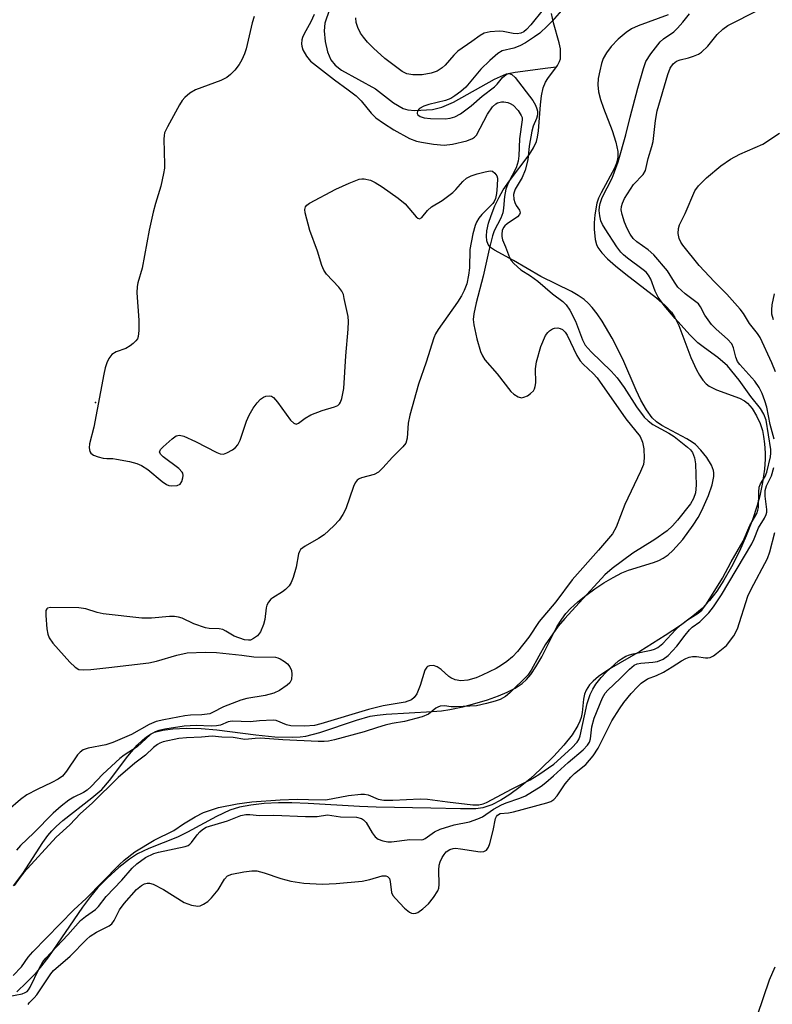
# Model space of a CAD drawing. Units: inches. Extents: x 1297765 to 1303765, y 545448 to 549449.
# Drawn here: x 1300575 to 1300742, y 546481 to 546699 of the extents above; entities that cross this region are included whole.
import ezdxf

# ---------------------------------------------------------------- set-up
doc = ezdxf.new("R2010")
doc.units = ezdxf.units.IN
doc.header["$MEASUREMENT"] = 0
for name, color, linetype in [('ELEV-Spot Elevation', 7, 'Continuous'), ('HYDRO-Single Line Stream', 4, 'Continuous'), ('HYDRO-Stream Poly Centerlines', 142, 'Continuous'), ('HYDRO-Water Body', 4, 'Continuous'), ('Undefined', 1, 'Continuous')]:
    doc.layers.add(name, color=color, linetype=linetype)

msp = doc.modelspace()

# ---------------------------------------------------------------- linework, layer by layer
at = {"layer": 'ELEV-Spot Elevation'}
msp.add_point((1300592.23, 546613.92, 356.08), dxfattribs=at)
at = {"layer": 'HYDRO-Single Line Stream'}
msp.add_lwpolyline([(1300645.02, 546703.77), (1300643.02, 546697.85), (1300642.91, 546696.15), (1300643.12, 546693.82), (1300643.62, 546691.53), (1300644.33, 546689.73), (1300645.29, 546688.56), (1300646.73, 546687.47), (1300654.21, 546683.36), (1300658.21, 546680.22), (1300660.34, 546678.96), (1300661.38, 546678.71), (1300662.98, 546678.57), (1300666.85, 546678.79), (1300668.94, 546679.31), (1300671.54, 546680.39), (1300680.59, 546685.47), (1300683.22, 546686.65), (1300685.16, 546687.04), (1300692.43, 546687.98), (1300694.33, 546688.22)], dxfattribs=at)
at = {"layer": 'HYDRO-Stream Poly Centerlines'}
for points in [[(1300574.1, 546507, 0), (1300576.12, 546509.73, 0), (1300580.59, 546516.59, 0), (1300581.71, 546518.11, 0), (1300582.58, 546519.15, 0), (1300583.57, 546520.15, 0), (1300585.04, 546521.45, 0), (1300591.42, 546526.46, 0), (1300593.62, 546528.35, 0), (1300595.34, 546530.29, 0), (1300599.42, 546535.68, 0), (1300601.44, 546538.09, 0), (1300602.62, 546539.26, 0), (1300603.51, 546540, 0), (1300604.4, 546540.58, 0), (1300605.29, 546541, 0), (1300607.13, 546541.45, 0), (1300609.37, 546541.72, 0), (1300612.43, 546541.86, 0), (1300615.66, 546541.81, 0), (1300619.12, 546541.52, 0), (1300627.71, 546540.42, 0), (1300631.95, 546540, 0), (1300635.89, 546539.87, 0), (1300637.53, 546539.96, 0), (1300638.78, 546540.13, 0), (1300641.91, 546540.92, 0), (1300650.01, 546543.66, 0), (1300653.09, 546544.51, 0), (1300654.62, 546544.76, 0), (1300656.64, 546544.98, 0), (1300666.77, 546545.54, 0), (1300668.85, 546545.74, 0), (1300670.68, 546546.01, 0), (1300673.59, 546546.64, 0), (1300676.27, 546547.32, 0), (1300679.06, 546548.17, 0), (1300681.46, 546549.04, 0), (1300683.41, 546549.87, 0), (1300685.18, 546550.77, 0), (1300686.69, 546551.75, 0), (1300687.71, 546552.62, 0), (1300688.66, 546553.73, 0), (1300689.77, 546555.42, 0), (1300691.04, 546557.7, 0), (1300694.41, 546564.27, 0), (1300695.48, 546566.03, 0), (1300696.39, 546567.23, 0), (1300697.45, 546568.37, 0), (1300699.02, 546569.81, 0), (1300700.82, 546571.26, 0), (1300702.77, 546572.69, 0), (1300704.81, 546574.02, 0), (1300706.83, 546575.22, 0), (1300708.78, 546576.22, 0), (1300710.29, 546576.86, 0), (1300715.78, 546578.56, 0), (1300716.99, 546579.01, 0), (1300717.97, 546579.5, 0), (1300719.01, 546580.23, 0), (1300720.09, 546581.2, 0), (1300722.31, 546583.63, 0), (1300724.59, 546586.77, 0), (1300725.65, 546588.49, 0), (1300726.47, 546590.07, 0), (1300727.96, 546593.35, 0), (1300728.81, 546595.71, 0), (1300729.19, 546597.59, 0), (1300729.18, 546598.41, 0), (1300729.1, 546598.89, 0), (1300728.61, 546600.08, 0), (1300727.57, 546601.76, 0), (1300726.31, 546603.38, 0), (1300725.09, 546604.62, 0), (1300724.35, 546605.18, 0), (1300723.16, 546605.91, 0), (1300717.62, 546608.86, 0), (1300716.44, 546609.68, 0), (1300715.52, 546610.54, 0), (1300714.27, 546612.29, 0), (1300713, 546614.46, 0), (1300711.97, 546616.65, 0), (1300709.02, 546623.49, 0), (1300706.66, 546628.15, 0), (1300704.44, 546631.93, 0), (1300703.35, 546633.53, 0), (1300702.23, 546634.96, 0), (1300701.32, 546635.95, 0), (1300700.42, 546636.75, 0), (1300699.15, 546637.61, 0), (1300697.61, 546638.47, 0), (1300690.83, 546641.8, 0), (1300684.79, 546645.34, 0), (1300680.59, 546647.63, 0), (1300679.72, 546648.26, 0), (1300679.16, 546648.89, 0), (1300678.86, 546649.7, 0), (1300678.79, 546650.73, 0), (1300678.91, 546651.93, 0), (1300679.28, 546653.58, 0), (1300679.85, 546655.33, 0), (1300680.68, 546657.42, 0), (1300681.6, 546659.35, 0), (1300682.49, 546660.97, 0), (1300683.89, 546663.01, 0), (1300688.24, 546668.74, 0), (1300689.2, 546670.26, 0), (1300689.86, 546671.67, 0), (1300690.13, 546672.65, 0), (1300690.35, 546674.08, 0), (1300690.77, 546679.8, 0), (1300690.99, 546681.79, 0), (1300691.37, 546683.58, 0), (1300691.86, 546684.84, 0), (1300692.39, 546685.66, 0), (1300694.51, 546688.47, 0), (1300695, 546689.4, 0), (1300695.17, 546690, 0), (1300695.23, 546690.92, 0), (1300695.19, 546692.17, 0), (1300694.94, 546693.51, 0), (1300693.63, 546697.94, 0), (1300693.2, 546699.97, 0)], [(1300719.06, 546699.73, 0), (1300712.41, 546697.29, 0), (1300710.95, 546696.6, 0), (1300709.74, 546695.83, 0), (1300707.98, 546694.29, 0), (1300706.44, 546692.67, 0), (1300705.4, 546691.32, 0), (1300704.68, 546690.04, 0), (1300704.3, 546688.96, 0), (1300703.89, 546687.32, 0), (1300703.58, 546685.64, 0), (1300703.47, 546684.22, 0), (1300703.63, 546682.68, 0), (1300704.08, 546680.95, 0), (1300704.74, 546679.07, 0), (1300706.66, 546674.11, 0), (1300707.49, 546671.55, 0), (1300707.89, 546669.49, 0), (1300707.93, 546668.42, 0), (1300707.84, 546667.69, 0), (1300707.62, 546666.9, 0), (1300707.15, 546665.75, 0), (1300704.19, 546660.35, 0), (1300703.63, 546659.16, 0), (1300703.25, 546658.06, 0), (1300702.8, 546655.43, 0), (1300702.68, 546653.71, 0), (1300702.67, 546652.32, 0), (1300702.9, 546650.03, 0), (1300703.2, 546648.91, 0), (1300703.5, 546648.22, 0), (1300704.38, 546647.02, 0), (1300705.6, 546645.74, 0), (1300707.37, 546644.17, 0), (1300709.64, 546642.34, 0), (1300716.49, 546637.1, 0), (1300718.34, 546635.47, 0), (1300719.75, 546633.93, 0), (1300720.53, 546632.72, 0), (1300721.38, 546630.96, 0), (1300724.09, 546623.87, 0), (1300725.3, 546621.16, 0), (1300725.97, 546619.96, 0), (1300726.7, 546618.91, 0), (1300727.49, 546618.04, 0), (1300728.14, 546617.53, 0), (1300729.75, 546616.73, 0), (1300734.85, 546614.89, 0), (1300735.97, 546614.3, 0), (1300736.62, 546613.79, 0), (1300737.61, 546612.58, 0), (1300738.58, 546610.99, 0), (1300739.39, 546609.3, 0), (1300739.91, 546607.77, 0), (1300740.18, 546606.39, 0), (1300740.38, 546604.77, 0), (1300740.52, 546602.81, 0), (1300740.53, 546601.43, 0), (1300740.34, 546599.19, 0), (1300739.91, 546596.23, 0), (1300739.33, 546593.29, 0), (1300738.77, 546591.12, 0), (1300737.73, 546587.99, 0), (1300736.33, 546584.43, 0), (1300734.8, 546581.01, 0), (1300733.06, 546577.58, 0), (1300731.38, 546574.64, 0), (1300729.8, 546572.23, 0), (1300728.19, 546570.12, 0), (1300726.56, 546568.39, 0), (1300724.54, 546566.67, 0), (1300721.75, 546564.63, 0), (1300718.37, 546562.37, 0), (1300712.79, 546558.84, 0), (1300706.49, 546555.25, 0), (1300705.01, 546554.3, 0), (1300703.63, 546553.31, 0), (1300702.42, 546552.26, 0), (1300701.65, 546551.45, 0), (1300700.88, 546550.32, 0), (1300700.52, 546549.44, 0), (1300700.31, 546548.33, 0), (1300700.01, 546545.36, 0), (1300699.81, 546544.28, 0), (1300699.5, 546543.41, 0), (1300699.03, 546542.46, 0), (1300697.75, 546540.44, 0), (1300695.95, 546538.11, 0), (1300693.73, 546535.67, 0), (1300690.81, 546532.82, 0), (1300688.48, 546530.71, 0), (1300686.28, 546528.87, 0), (1300683.99, 546527.18, 0), (1300681.98, 546525.92, 0), (1300679.98, 546524.92, 0), (1300678.02, 546524.26, 0), (1300676.45, 546524.02, 0), (1300673.06, 546524.04, 0), (1300666.52, 546524.18, 0), (1300654.39, 546524.38, 0), (1300650.72, 546524.54, 0), (1300639.37, 546525.25, 0), (1300635.7, 546525.36, 0), (1300632.76, 546525.35, 0), (1300629.59, 546525.2, 0), (1300626.62, 546524.87, 0), (1300624.16, 546524.39, 0), (1300621.96, 546523.71, 0), (1300619.06, 546522.37, 0), (1300612.64, 546518.9, 0), (1300610.4, 546517.78, 0), (1300604.04, 546515.29, 0), (1300601.51, 546514.09, 0), (1300599.74, 546512.89, 0), (1300597.43, 546511.05, 0), (1300594.85, 546508.73, 0), (1300592.78, 546506.64, 0), (1300591.14, 546504.66, 0), (1300589.4, 546502.3, 0), (1300581.84, 546491.31, 0), (1300580.31, 546489.28, 0), (1300578.86, 546487.56, 0), (1300577, 546485.63, 0), (1300574.8, 546483.55, 0)]]:
    msp.add_polyline3d(points, dxfattribs=at)
at = {"layer": 'HYDRO-Water Body'}
for points in [[(1300574.1, 546507, 0), (1300576.12, 546509.73, 0), (1300580.59, 546516.59, 0), (1300581.71, 546518.11, 0), (1300582.58, 546519.15, 0), (1300583.57, 546520.15, 0), (1300585.04, 546521.45, 0), (1300591.42, 546526.46, 0), (1300593.62, 546528.35, 0), (1300595.34, 546530.29, 0), (1300599.42, 546535.68, 0), (1300601.44, 546538.09, 0), (1300602.62, 546539.26, 0), (1300603.51, 546540, 0), (1300604.4, 546540.58, 0), (1300605.29, 546541, 0), (1300607.13, 546541.45, 0), (1300609.37, 546541.72, 0), (1300612.43, 546541.86, 0), (1300615.66, 546541.81, 0), (1300619.12, 546541.52, 0), (1300627.71, 546540.42, 0), (1300631.95, 546540, 0), (1300635.89, 546539.87, 0), (1300637.53, 546539.96, 0), (1300638.78, 546540.13, 0), (1300641.91, 546540.92, 0), (1300650.01, 546543.66, 0), (1300653.09, 546544.51, 0), (1300654.62, 546544.76, 0), (1300656.64, 546544.98, 0), (1300666.77, 546545.54, 0), (1300668.85, 546545.74, 0), (1300670.68, 546546.01, 0), (1300673.59, 546546.64, 0), (1300676.27, 546547.32, 0), (1300679.06, 546548.17, 0), (1300681.46, 546549.04, 0), (1300683.41, 546549.87, 0), (1300685.18, 546550.77, 0), (1300686.69, 546551.75, 0), (1300687.71, 546552.62, 0), (1300688.66, 546553.73, 0), (1300689.77, 546555.42, 0), (1300691.04, 546557.7, 0), (1300694.41, 546564.27, 0), (1300695.48, 546566.03, 0), (1300696.39, 546567.23, 0), (1300697.45, 546568.37, 0), (1300699.02, 546569.81, 0), (1300700.82, 546571.26, 0), (1300702.77, 546572.69, 0), (1300704.81, 546574.02, 0), (1300706.83, 546575.22, 0), (1300708.78, 546576.22, 0), (1300710.29, 546576.86, 0), (1300715.78, 546578.56, 0), (1300716.99, 546579.01, 0), (1300717.97, 546579.5, 0), (1300719.01, 546580.23, 0), (1300720.09, 546581.2, 0), (1300722.31, 546583.63, 0), (1300724.59, 546586.77, 0), (1300725.65, 546588.49, 0), (1300726.47, 546590.07, 0), (1300727.96, 546593.35, 0), (1300728.81, 546595.71, 0), (1300729.19, 546597.59, 0), (1300729.18, 546598.41, 0), (1300729.1, 546598.89, 0), (1300728.61, 546600.08, 0), (1300727.57, 546601.76, 0), (1300726.31, 546603.38, 0), (1300725.09, 546604.62, 0), (1300724.35, 546605.18, 0), (1300723.16, 546605.91, 0), (1300717.62, 546608.86, 0), (1300716.44, 546609.68, 0), (1300715.52, 546610.54, 0), (1300714.27, 546612.29, 0), (1300713, 546614.46, 0), (1300711.97, 546616.65, 0), (1300709.02, 546623.49, 0), (1300706.66, 546628.15, 0), (1300704.44, 546631.93, 0), (1300703.35, 546633.53, 0), (1300702.23, 546634.96, 0), (1300701.32, 546635.95, 0), (1300700.42, 546636.75, 0), (1300699.15, 546637.61, 0), (1300697.61, 546638.47, 0), (1300690.83, 546641.8, 0), (1300684.79, 546645.34, 0), (1300680.59, 546647.63, 0), (1300679.72, 546648.26, 0), (1300679.16, 546648.89, 0), (1300678.86, 546649.7, 0), (1300678.79, 546650.73, 0), (1300678.91, 546651.93, 0), (1300679.28, 546653.58, 0), (1300679.85, 546655.33, 0), (1300680.68, 546657.42, 0), (1300681.6, 546659.35, 0), (1300682.49, 546660.97, 0), (1300683.89, 546663.01, 0), (1300688.24, 546668.74, 0), (1300689.2, 546670.26, 0), (1300689.86, 546671.67, 0), (1300690.13, 546672.65, 0), (1300690.35, 546674.08, 0), (1300690.77, 546679.8, 0), (1300690.99, 546681.79, 0), (1300691.37, 546683.58, 0), (1300691.86, 546684.84, 0), (1300692.39, 546685.66, 0), (1300694.51, 546688.47, 0), (1300695, 546689.4, 0), (1300695.17, 546690, 0), (1300695.23, 546690.92, 0), (1300695.19, 546692.17, 0), (1300694.94, 546693.51, 0), (1300693.63, 546697.94, 0), (1300693.2, 546699.97, 0)], [(1300719.06, 546699.73, 0), (1300712.41, 546697.29, 0), (1300710.95, 546696.6, 0), (1300709.74, 546695.83, 0), (1300707.98, 546694.29, 0), (1300706.44, 546692.67, 0), (1300705.4, 546691.32, 0), (1300704.68, 546690.04, 0), (1300704.3, 546688.96, 0), (1300703.89, 546687.32, 0), (1300703.58, 546685.64, 0), (1300703.47, 546684.22, 0), (1300703.63, 546682.68, 0), (1300704.08, 546680.95, 0), (1300704.74, 546679.07, 0), (1300706.66, 546674.11, 0), (1300707.49, 546671.55, 0), (1300707.89, 546669.49, 0), (1300707.93, 546668.42, 0), (1300707.84, 546667.69, 0), (1300707.62, 546666.9, 0), (1300707.15, 546665.75, 0), (1300704.19, 546660.35, 0), (1300703.63, 546659.16, 0), (1300703.25, 546658.06, 0), (1300702.8, 546655.43, 0), (1300702.68, 546653.71, 0), (1300702.67, 546652.32, 0), (1300702.9, 546650.03, 0), (1300703.2, 546648.91, 0), (1300703.5, 546648.22, 0), (1300704.38, 546647.02, 0), (1300705.6, 546645.74, 0), (1300707.37, 546644.17, 0), (1300709.64, 546642.34, 0), (1300716.49, 546637.1, 0), (1300718.34, 546635.47, 0), (1300719.75, 546633.93, 0), (1300720.53, 546632.72, 0), (1300721.38, 546630.96, 0), (1300724.09, 546623.87, 0), (1300725.3, 546621.16, 0), (1300725.97, 546619.96, 0), (1300726.7, 546618.91, 0), (1300727.49, 546618.04, 0), (1300728.14, 546617.53, 0), (1300729.75, 546616.73, 0), (1300734.85, 546614.89, 0), (1300735.97, 546614.3, 0), (1300736.62, 546613.79, 0), (1300737.61, 546612.58, 0), (1300738.58, 546610.99, 0), (1300739.39, 546609.3, 0), (1300739.91, 546607.77, 0), (1300740.18, 546606.39, 0), (1300740.38, 546604.77, 0), (1300740.52, 546602.81, 0), (1300740.53, 546601.43, 0), (1300740.34, 546599.19, 0), (1300739.91, 546596.23, 0), (1300739.33, 546593.29, 0), (1300738.77, 546591.12, 0), (1300737.73, 546587.99, 0), (1300736.33, 546584.43, 0), (1300734.8, 546581.01, 0), (1300733.06, 546577.58, 0), (1300731.38, 546574.64, 0), (1300729.8, 546572.23, 0), (1300728.19, 546570.12, 0), (1300726.56, 546568.39, 0), (1300724.54, 546566.67, 0), (1300721.75, 546564.63, 0), (1300718.37, 546562.37, 0), (1300712.79, 546558.84, 0), (1300706.49, 546555.25, 0), (1300705.01, 546554.3, 0), (1300703.63, 546553.31, 0), (1300702.42, 546552.26, 0), (1300701.65, 546551.45, 0), (1300700.88, 546550.32, 0), (1300700.52, 546549.44, 0), (1300700.31, 546548.33, 0), (1300700.01, 546545.36, 0), (1300699.81, 546544.28, 0), (1300699.5, 546543.41, 0), (1300699.03, 546542.46, 0), (1300697.75, 546540.44, 0), (1300695.95, 546538.11, 0), (1300693.73, 546535.67, 0), (1300690.81, 546532.82, 0), (1300688.48, 546530.71, 0), (1300686.28, 546528.87, 0), (1300683.99, 546527.18, 0), (1300681.98, 546525.92, 0), (1300679.98, 546524.92, 0), (1300678.02, 546524.26, 0), (1300676.45, 546524.02, 0), (1300673.06, 546524.04, 0), (1300666.52, 546524.18, 0), (1300654.39, 546524.38, 0), (1300650.72, 546524.54, 0), (1300639.37, 546525.25, 0), (1300635.7, 546525.36, 0), (1300632.76, 546525.35, 0), (1300629.59, 546525.2, 0), (1300626.62, 546524.87, 0), (1300624.16, 546524.39, 0), (1300621.96, 546523.71, 0), (1300619.06, 546522.37, 0), (1300612.64, 546518.9, 0), (1300610.4, 546517.78, 0), (1300604.04, 546515.29, 0), (1300601.51, 546514.09, 0), (1300599.74, 546512.89, 0), (1300597.43, 546511.05, 0), (1300594.85, 546508.73, 0), (1300592.78, 546506.64, 0), (1300591.14, 546504.66, 0), (1300589.4, 546502.3, 0), (1300581.84, 546491.31, 0), (1300580.31, 546489.28, 0), (1300578.86, 546487.56, 0), (1300577, 546485.63, 0), (1300574.8, 546483.55, 0)]]:
    msp.add_polyline3d(points, dxfattribs=at)
at = {"layer": 'Undefined'}
for points, elevation in [([(1300627.35, 546699.32), (1300626.93, 546697.94), (1300625.61, 546692.2), (1300625.21, 546691.09), (1300624.61, 546689.74), (1300624.05, 546688.75), (1300623.11, 546687.48), (1300622.17, 546686.51), (1300621.3, 546685.82), (1300620, 546685.17), (1300614.42, 546683.13), (1300613.16, 546682.38), (1300612.02, 546681.45), (1300611.47, 546680.79), (1300610.86, 546679.79), (1300608.16, 546674.9), (1300607.56, 546673.59), (1300607.42, 546673.04), (1300607.36, 546672.18), (1300607.53, 546666.62), (1300607.49, 546665.75), (1300607.33, 546664.62), (1300606.72, 546661.83), (1300605.51, 546658), (1300604.98, 546656.02), (1300604.12, 546652.06), (1300602.55, 546643.65), (1300601.61, 546640.45), (1300601.44, 546639.61), (1300601.42, 546638.18), (1300601.86, 546632.12), (1300601.83, 546629.86), (1300601.68, 546628.51), (1300601.51, 546628.02), (1300601.21, 546627.58), (1300600.62, 546627), (1300599.94, 546626.47), (1300598.94, 546625.91), (1300596.8, 546625.12), (1300595.88, 546624.53), (1300595.18, 546623.71), (1300594.72, 546622.69), (1300594.38, 546621.59), (1300594.07, 546620.21), (1300591.87, 546608.49), (1300590.91, 546604.76), (1300590.88, 546603.92), (1300591.01, 546603.13), (1300591.23, 546602.7), (1300591.81, 546602.27), (1300592.83, 546601.89), (1300593.92, 546601.62), (1300594.74, 546601.52), (1300596.05, 546601.53), (1300596.9, 546601.43), (1300599.75, 546600.88), (1300601.42, 546600.44), (1300602.42, 546599.97), (1300603.81, 546599.08), (1300606.99, 546596.43), (1300607.95, 546595.77), (1300608.46, 546595.59), (1300608.99, 546595.51), (1300610.31, 546595.59), (1300610.96, 546595.87), (1300611.38, 546596.49), (1300611.61, 546597.28), (1300611.66, 546597.81), (1300611.58, 546598.31), (1300611.47, 546598.53), (1300610.71, 546599.3), (1300607.23, 546601.9), (1300606.69, 546602.43), (1300606.42, 546602.97), (1300606.67, 546603.55), (1300607.22, 546604.14), (1300609.2, 546605.92), (1300610.11, 546606.56), (1300610.83, 546606.74), (1300611.83, 546606.48), (1300614.42, 546605.28), (1300619.09, 546602.87), (1300619.86, 546602.58), (1300620.62, 546602.54), (1300621.36, 546602.79), (1300622.56, 546603.47), (1300623.22, 546603.95), (1300623.75, 546604.56), (1300624.25, 546605.6), (1300625.69, 546609.79), (1300626.27, 546611.14), (1300627.18, 546612.66), (1300628.02, 546613.88), (1300628.8, 546614.69), (1300629.47, 546615.14), (1300629.97, 546615.32), (1300630.73, 546615.41), (1300631.21, 546615.31), (1300631.63, 546615.04), (1300632.56, 546613.99), (1300635.39, 546610.06), (1300636.13, 546609.34), (1300636.66, 546609.15), (1300637.22, 546609.33), (1300638.65, 546610.49), (1300639.93, 546611.2), (1300642.44, 546612.2), (1300645.17, 546612.99), (1300645.87, 546613.31), (1300646.25, 546613.61), (1300646.52, 546614.04), (1300646.79, 546614.8), (1300647.2, 546617.05), (1300647.64, 546624.3), (1300648.22, 546630.15), (1300648.29, 546631.84), (1300648.2, 546632.97), (1300647.34, 546636.97), (1300647.12, 546637.81), (1300646.79, 546638.59), (1300646.13, 546639.47), (1300643.38, 546642.33), (1300642.78, 546643.24), (1300642.35, 546644.24), (1300641.4, 546647.44), (1300639.71, 546652.01), (1300638.67, 546655.87), (1300638.61, 546656.65), (1300638.76, 546657.24), (1300639.02, 546657.58), (1300639.64, 546658.05), (1300645.47, 546661.13), (1300648.44, 546662.49), (1300650.63, 546663.36), (1300651.18, 546663.46), (1300651.74, 546663.45), (1300653.12, 546663.1), (1300654.18, 546662.6), (1300655.69, 546661.65), (1300659.24, 546659.15), (1300660.8, 546657.87), (1300663.27, 546655.02), (1300663.64, 546654.72), (1300664, 546654.6), (1300664.52, 546654.9), (1300665.77, 546656.4), (1300666.64, 546657.21), (1300669, 546658.61), (1300671.37, 546660.41), (1300672.01, 546661.03), (1300673.56, 546662.83), (1300674.42, 546663.58), (1300675.41, 546664.09), (1300676.77, 546664.55), (1300678.52, 546665.01), (1300679.64, 546665.17), (1300680.14, 546665.09), (1300680.7, 546664.7), (1300681.1, 546664.09), (1300681.23, 546663.6), (1300681.18, 546661.91), (1300681, 546660.19), (1300680.8, 546659.09), (1300680.53, 546658.43), (1300680.23, 546658), (1300677.81, 546655.55), (1300677.1, 546654.71), (1300676.59, 546653.86), (1300676.3, 546653.13), (1300675.8, 546651.25), (1300675.15, 546647.77), (1300675.05, 546643.76), (1300674.87, 546642.12), (1300674.44, 546640.2), (1300673.91, 546638.72), (1300673.28, 546637.54), (1300672.39, 546636.16), (1300668.11, 546630.1), (1300667.55, 546629.14), (1300667.17, 546628.24), (1300665.49, 546622.87), (1300663.78, 546617.97), (1300661.82, 546611.1), (1300661.47, 546609.39), (1300661.23, 546606.05), (1300660.94, 546604.96), (1300660.32, 546604.14), (1300657.97, 546601.82), (1300655.89, 546599.48), (1300654.88, 546598.53), (1300653.91, 546598.02), (1300651.11, 546597.26), (1300650.6, 546597.06), (1300650.16, 546596.78), (1300649.71, 546596.15), (1300649.38, 546595.39), (1300647.68, 546590.44), (1300647.02, 546589.15), (1300646.23, 546587.94), (1300645.03, 546586.65), (1300642.85, 546584.66), (1300641.65, 546583.87), (1300638.65, 546582.18), (1300637.66, 546581.38), (1300637.39, 546580.96), (1300637.22, 546580.48), (1300636.65, 546577.47), (1300636, 546575.2), (1300635.58, 546574.13), (1300635.12, 546573.41), (1300634.31, 546572.59), (1300633.62, 546572.08), (1300631.49, 546570.74), (1300631.07, 546570.39), (1300630.56, 546569.78), (1300630.2, 546569.08), (1300630.05, 546568.54), (1300629.75, 546565.95), (1300629.47, 546564.81), (1300628.79, 546563.17), (1300628.11, 546562.31), (1300627.26, 546561.69), (1300626.56, 546561.39), (1300626.09, 546561.34), (1300625.24, 546561.46), (1300622.98, 546562.25), (1300621.14, 546563.36), (1300620.43, 546563.68), (1300619.61, 546563.83), (1300617.43, 546563.93), (1300616.57, 546564.11), (1300614.02, 546564.96), (1300611.41, 546566.19), (1300610.59, 546566.45), (1300609.74, 546566.61), (1300608.61, 546566.62), (1300604.66, 546566.19), (1300602.47, 546566.23), (1300593.95, 546567.19), (1300592.65, 546567.48), (1300590.11, 546568.31), (1300588.54, 546568.52), (1300582.31, 546568.57), (1300581.61, 546568.4), (1300581.44, 546568.27), (1300581.27, 546567.89), (1300581.22, 546566.83), (1300581.49, 546563.84), (1300581.67, 546562.68), (1300581.97, 546561.88), (1300582.83, 546560.71), (1300586.57, 546556.51), (1300587.75, 546555.38), (1300588.55, 546554.9), (1300589.53, 546554.77), (1300591.24, 546554.88), (1300595.23, 546555.28), (1300604.06, 546556.34), (1300605.77, 546556.68), (1300610.28, 546558.05), (1300612.56, 546558.52), (1300616.57, 546558.73), (1300619.06, 546558.62), (1300624.68, 546558.02), (1300627.32, 546557.64), (1300632.11, 546557.57), (1300632.65, 546557.47), (1300633.16, 546557.26), (1300634.11, 546556.66), (1300634.76, 546556.11), (1300635.27, 546555.44), (1300635.61, 546554.67), (1300635.72, 546553.81), (1300635.63, 546552.67), (1300635.3, 546551.94), (1300634.71, 546551.37), (1300633.01, 546550.25), (1300631.71, 546549.64), (1300629.83, 546549.09), (1300625.76, 546548.42), (1300624.4, 546548.08), (1300620.61, 546546.6), (1300618.18, 546545.32), (1300617.53, 546545.08), (1300615.8, 546544.84), (1300613.25, 546544.77), (1300612.05, 546544.65), (1300607.4, 546543.76), (1300605.67, 546543.33), (1300604.11, 546542.67), (1300600.25, 546540.49), (1300596.11, 546538.7), (1300594.51, 546538.23), (1300590.59, 546537.48), (1300589.53, 546537.09), (1300588.84, 546536.59), (1300588.27, 546535.96), (1300585.86, 546532.36), (1300584.92, 546531.29), (1300583.98, 546530.63), (1300582.6, 546529.83), (1300579.3, 546528.35), (1300577.07, 546527.1), (1300575.65, 546526.09), (1300572.94, 546523.75)], 356), ([(1300574.04, 546487.18), (1300575.83, 546489.07), (1300577.34, 546491.23), (1300578.35, 546492.39), (1300587.48, 546501.66), (1300590.17, 546504.23), (1300597.47, 546511.65), (1300598.58, 546512.67), (1300600.99, 546514.51), (1300605.24, 546517.1), (1300609.58, 546519.26), (1300611.76, 546520.73), (1300614.31, 546522.3), (1300616.16, 546523.2), (1300618.39, 546524), (1300619.51, 546524.31), (1300623.58, 546525.11), (1300626.89, 546525.58), (1300633.12, 546526.06), (1300636.89, 546526.21), (1300639.39, 546526.08), (1300643.27, 546526.03), (1300648.28, 546527.02), (1300651.02, 546527.28), (1300651.79, 546527.27), (1300652.6, 546527.14), (1300654.8, 546526.19), (1300656.06, 546525.94), (1300658.05, 546525.92), (1300664.1, 546526.22), (1300665.77, 546526.21), (1300670.16, 546525.61), (1300675.81, 546524.95), (1300677.12, 546524.91), (1300678.05, 546525.11), (1300678.84, 546525.45), (1300684.49, 546528.49), (1300688.51, 546530.42), (1300690.43, 546531.62), (1300693.73, 546533.89), (1300697.74, 546537.53), (1300698.89, 546538.76), (1300699.26, 546539.39), (1300699.54, 546540.21), (1300701.13, 546547.37), (1300701.75, 546549.34), (1300702.33, 546550.55), (1300703.01, 546551.62), (1300704.18, 546553.09), (1300705.31, 546554.3), (1300708.02, 546556.77), (1300708.7, 546557.26), (1300709.68, 546557.8), (1300710.46, 546558.12), (1300711.3, 546558.35), (1300715.31, 546559.11), (1300716.05, 546559.36), (1300716.79, 546559.76), (1300717.86, 546560.65), (1300720.75, 546563.7), (1300721.8, 546564.69), (1300723.32, 546565.82), (1300725.67, 546567.31), (1300726.47, 546568), (1300727.5, 546569.37), (1300731.08, 546575.04), (1300732.97, 546578.67), (1300735.65, 546583.27), (1300737.16, 546586.74), (1300738.67, 546589.4), (1300738.91, 546590.09), (1300739.01, 546590.73), (1300739.1, 546594.08), (1300739.21, 546595.19), (1300739.47, 546595.93), (1300740.52, 546597.53), (1300740.92, 546598.53), (1300741.71, 546601.94), (1300741.8, 546602.73), (1300741.78, 546603.55), (1300740.76, 546610.05), (1300740.26, 546611.38), (1300739.5, 546612.6), (1300737.32, 546615.26), (1300734.77, 546618.87), (1300732.2, 546622.08), (1300730.01, 546623.93), (1300727.05, 546626), (1300725.6, 546627.16), (1300723.86, 546628.89), (1300720.59, 546632.49), (1300718.15, 546635.41), (1300716.85, 546637.28), (1300716.17, 546638.59), (1300715.18, 546641.23), (1300714.66, 546642.14), (1300714.16, 546642.74), (1300713.52, 546643.31), (1300710.03, 546645.87), (1300709.15, 546646.6), (1300708.55, 546647.22), (1300707.68, 546648.4), (1300705.06, 546652.33), (1300704.5, 546653.3), (1300704.13, 546654.16), (1300703.89, 546655.24), (1300703.79, 546656.4), (1300703.81, 546657.26), (1300703.95, 546657.99), (1300704.45, 546659.26), (1300706.66, 546663.54), (1300707.96, 546667.21), (1300709.68, 546673.14), (1300710.63, 546677.1), (1300712.3, 546683.47), (1300713.55, 546687.85), (1300714.12, 546689.36), (1300715.2, 546691.06), (1300717.24, 546693.71), (1300718.03, 546694.42), (1300720.27, 546695.95), (1300721.1, 546696.77), (1300722.26, 546698.09), (1300723.74, 546699.91)], 352), ([(1300695.39, 546700.67), (1300693.37, 546698.33), (1300692.36, 546697.28), (1300690.63, 546695.69), (1300689.44, 546694.82), (1300687.44, 546693.54), (1300686.19, 546692.88), (1300684.87, 546692.37), (1300682.32, 546691.72), (1300681.35, 546691.15), (1300679.54, 546689.59), (1300677.57, 546687.7), (1300674.21, 546683.69), (1300673.16, 546682.78), (1300671.82, 546681.79), (1300670.89, 546681.22), (1300669.71, 546680.74), (1300666.05, 546679.85), (1300664.96, 546679.5), (1300664.02, 546679.01), (1300663.56, 546678.5), (1300663.46, 546677.89), (1300663.62, 546677.55), (1300664.12, 546677.18), (1300665.04, 546676.89), (1300666.45, 546676.75), (1300669.68, 546676.72), (1300670.8, 546676.83), (1300671.82, 546677.13), (1300673.07, 546677.83), (1300675.44, 546679.58), (1300677.89, 546681.74), (1300680.56, 546683.76), (1300681.16, 546684.36), (1300682.39, 546685.88), (1300682.79, 546686.25), (1300683.43, 546686.62), (1300683.87, 546686.71), (1300684.44, 546686.52), (1300685.16, 546685.86), (1300689.08, 546680.74), (1300689.67, 546679.72), (1300690, 546678.93), (1300690.13, 546678.39), (1300690.1, 546677.57), (1300689.88, 546676.77), (1300689.17, 546675.05), (1300688.87, 546674), (1300688.3, 546670.62), (1300687.95, 546667.6), (1300687.38, 546665.33), (1300686.74, 546663.71), (1300685.14, 546661.12), (1300684.91, 546660.45), (1300684.83, 546659.96), (1300684.87, 546658.93), (1300685.06, 546658.2), (1300685.4, 546657.51), (1300686.09, 546656.46), (1300686.27, 546655.89), (1300686.13, 546655.54), (1300685.66, 546655.03), (1300683.43, 546653.49), (1300682.88, 546653.01), (1300682.61, 546652.66), (1300682.31, 546651.99), (1300682.18, 546651.19), (1300682.19, 546650.64), (1300682.35, 546649.96), (1300683.04, 546648.39), (1300683.9, 546646.05), (1300684.31, 546645.33), (1300684.89, 546644.67), (1300686.45, 546643.29), (1300688.59, 546641.94), (1300690.16, 546640.79), (1300693.43, 546637.98), (1300695.7, 546636.29), (1300696.45, 546635.56), (1300697.28, 546634.34), (1300698.56, 546631.97), (1300700.06, 546627.8), (1300700.67, 546626.62), (1300701.98, 546625.13), (1300706.39, 546620.85), (1300707.72, 546619.43), (1300709.31, 546617.25), (1300712.03, 546612.95), (1300713.76, 546610.72), (1300714.62, 546609.85), (1300715.64, 546609.08), (1300719.18, 546607.18), (1300720.4, 546606.41), (1300723.34, 546604.03), (1300723.96, 546603.44), (1300724.42, 546602.84), (1300724.89, 546601.73), (1300725.09, 546600.37), (1300725.25, 546595.65), (1300725.07, 546593.96), (1300724.62, 546592.7), (1300723.98, 546591.52), (1300721.14, 546587.89), (1300720.02, 546586.62), (1300718.82, 546585.58), (1300716.06, 546583.65), (1300711.24, 546580.57), (1300706.62, 546577.23), (1300705.04, 546575.81), (1300696.14, 546566.15), (1300694.71, 546564.48), (1300691.84, 546560.35), (1300690.37, 546557.8), (1300688.73, 546554.72), (1300687.98, 546553.64), (1300684.02, 546549.67), (1300683.02, 546548.9), (1300681.82, 546548.26), (1300680.76, 546547.87), (1300678.84, 546547.31), (1300676.6, 546546.84), (1300672.19, 546546.58), (1300671.03, 546546.62), (1300669.51, 546546.85), (1300668.58, 546546.77), (1300668.01, 546546.56), (1300667.62, 546546.31), (1300666, 546544.96), (1300664.61, 546544.39), (1300660.65, 546543.37), (1300657.94, 546542.9), (1300656.38, 546542.53), (1300654.67, 546542.05), (1300651.7, 546541.05), (1300645.18, 546539.28), (1300643.82, 546539.01), (1300642.86, 546538.94), (1300641.53, 546538.96), (1300633.73, 546539.3), (1300628.77, 546539.64), (1300627.63, 546539.62), (1300626.11, 546539.42), (1300625.28, 546539.39), (1300622.71, 546539.81), (1300620.24, 546539.91), (1300618.1, 546540.12), (1300615.75, 546539.86), (1300612.41, 546539.78), (1300610.71, 546539.61), (1300607.26, 546538.86), (1300606.51, 546538.6), (1300605.97, 546538.28), (1300605.1, 546537.6), (1300603.3, 546535.92), (1300600.96, 546534.12), (1300597.27, 546530.97), (1300591.5, 546525.28), (1300588.95, 546523.01), (1300586.53, 546520.51), (1300583.56, 546517.78), (1300576.39, 546509.94), (1300575.54, 546508.91), (1300574.23, 546507.06)], 352), ([(1300640.68, 546699.78), (1300639.93, 546698.15), (1300638.44, 546695.5), (1300638.1, 546694.72), (1300637.96, 546694.16), (1300637.88, 546693.31), (1300637.93, 546692.75), (1300638.17, 546691.94), (1300638.95, 546690.53), (1300639.87, 546689.48), (1300645.13, 546685.34), (1300648.21, 546683.15), (1300649.93, 546681.81), (1300651.1, 546680.65), (1300653.29, 546677.97), (1300654.3, 546676.94), (1300656, 546675.74), (1300658.33, 546674.3), (1300661.8, 546672.38), (1300663.33, 546671.78), (1300664.46, 546671.52), (1300667.12, 546671.1), (1300669.46, 546670.85), (1300671.3, 546671.07), (1300674.47, 546671.86), (1300675.71, 546672.34), (1300676.14, 546672.61), (1300676.58, 546673.05), (1300679.06, 546677.7), (1300680.16, 546679.32), (1300680.88, 546680.02), (1300681.29, 546680.23), (1300682.11, 546680.43), (1300682.68, 546680.46), (1300683.51, 546680.32), (1300684.04, 546680.11), (1300684.69, 546679.69), (1300685.82, 546678.57), (1300686.53, 546677.44), (1300686.7, 546676.96), (1300686.74, 546676.51), (1300686.14, 546672.27), (1300685.99, 546668.48), (1300685.84, 546667.33), (1300685.37, 546665.87), (1300683.61, 546662.43), (1300683.1, 546661.13), (1300682.79, 546659.49), (1300682.58, 546656.97), (1300682.41, 546655.87), (1300681.99, 546654.73), (1300680.54, 546651.94), (1300680.16, 546650.85), (1300679.41, 546647.88), (1300678.1, 546641.88), (1300676.52, 546635.98), (1300675.98, 546633.58), (1300675.88, 546632.28), (1300676.01, 546631.15), (1300676.68, 546628.05), (1300677.48, 546625.25), (1300677.92, 546624.28), (1300678.48, 546623.41), (1300681.16, 546620.27), (1300684.21, 546616.36), (1300684.86, 546615.78), (1300685.84, 546615.19), (1300686.59, 546615), (1300687.1, 546615.09), (1300687.86, 546615.44), (1300688.59, 546615.92), (1300689.21, 546616.49), (1300689.48, 546616.94), (1300689.63, 546617.47), (1300689.74, 546618.31), (1300689.68, 546621.36), (1300689.86, 546622.97), (1300690.84, 546626.33), (1300691.9, 546628.76), (1300692.39, 546629.46), (1300692.77, 546629.81), (1300693.42, 546630.23), (1300693.89, 546630.42), (1300694.61, 546630.48), (1300695.12, 546630.32), (1300695.61, 546630.06), (1300696.25, 546629.52), (1300696.71, 546628.86), (1300698.85, 546624.37), (1300699.56, 546623.17), (1300700.21, 546622.43), (1300702.45, 546620.38), (1300703.33, 546619.38), (1300709.69, 546610.31), (1300712.81, 546606.39), (1300713.37, 546605.14), (1300713.68, 546603.7), (1300713.76, 546601.63), (1300713.56, 546600.25), (1300712.94, 546598.65), (1300709.48, 546591.4), (1300707.5, 546586.36), (1300706.68, 546584.91), (1300703.61, 546581.28), (1300697.78, 546574.68), (1300694.19, 546569.86), (1300690.5, 546565.49), (1300688.19, 546562.04), (1300685.67, 546558.86), (1300684.57, 546557.7), (1300683.29, 546556.63), (1300682.17, 546555.81), (1300680.94, 546555.1), (1300677.86, 546553.58), (1300676.55, 546553.04), (1300674.68, 546552.49), (1300673.15, 546552.35), (1300671.9, 546552.55), (1300670.92, 546552.99), (1300670.48, 546553.31), (1300668.8, 546554.83), (1300667.86, 546555.48), (1300667.12, 546555.72), (1300666.17, 546555.7), (1300665.76, 546555.53), (1300665.58, 546555.37), (1300665.18, 546554.69), (1300664.12, 546551.33), (1300663.37, 546549.45), (1300662.83, 546548.64), (1300662.19, 546548.12), (1300660.83, 546547.67), (1300655.96, 546546.81), (1300652.66, 546546.03), (1300642.15, 546542.82), (1300640.72, 546542.45), (1300638.59, 546542.32), (1300635.46, 546542.38), (1300634.55, 546542.59), (1300632.27, 546543.56), (1300631.56, 546543.69), (1300628.57, 546543.51), (1300626.46, 546543.29), (1300622.5, 546543.44), (1300621.63, 546543.29), (1300619.9, 546542.58), (1300619.05, 546542.39), (1300617.89, 546542.35), (1300614.53, 546542.46), (1300611.88, 546542.31), (1300607.63, 546541.64), (1300606.25, 546541.35), (1300605.46, 546541.1), (1300604.44, 546540.48), (1300601.5, 546537.72), (1300598.61, 546535.91), (1300597.64, 546535.18), (1300593.89, 546531.68), (1300591.27, 546528.95), (1300590.39, 546528.16), (1300589.6, 546527.66), (1300587.44, 546526.59), (1300586.37, 546525.95), (1300584.61, 546524.61), (1300582.85, 546523.08), (1300578.56, 546518.74), (1300575.61, 546515.9), (1300574.72, 546514.88)], 354), ([(1300691.37, 546700.87), (1300688.66, 546697.53), (1300687.69, 546696.5), (1300687.05, 546695.98), (1300686.4, 546695.64), (1300685.58, 546695.5), (1300684.75, 546695.59), (1300682.5, 546696), (1300681.63, 546696.06), (1300679.61, 546695.94), (1300678.29, 546695.63), (1300677.43, 546695.14), (1300675.6, 546693.78), (1300672.44, 546691.66), (1300671.6, 546690.82), (1300669.67, 546688.56), (1300669.03, 546687.96), (1300667.9, 546687.28), (1300666.56, 546686.82), (1300664.54, 546686.45), (1300662.52, 546686.4), (1300661.19, 546686.62), (1300660.15, 546687.17), (1300656.34, 546690.06), (1300653.8, 546692.35), (1300652.45, 546693.68), (1300651.57, 546694.74), (1300650.95, 546695.69), (1300650.31, 546696.94), (1300649.96, 546697.98), (1300649.9, 546699.07)], 354), ([(1300742.48, 546605.84), (1300741.59, 546609.05), (1300740.91, 546612.91), (1300740.48, 546614.3), (1300739.86, 546615.94), (1300739.18, 546617.23), (1300738.2, 546618.68), (1300734.91, 546622.34), (1300734.42, 546623), (1300734.02, 546623.98), (1300733.54, 546626.01), (1300733.11, 546626.91), (1300732.21, 546627.92), (1300729.65, 546630.18), (1300728.65, 546631.18), (1300727.13, 546633.28), (1300726.17, 546635.11), (1300725.74, 546635.76), (1300722.82, 546637.96), (1300721.21, 546639.48), (1300720.42, 546640.55), (1300718.87, 546643.06), (1300715.84, 546646.64), (1300714.64, 546647.73), (1300712.14, 546649.45), (1300711.27, 546650.26), (1300710.63, 546651.19), (1300709.94, 546652.46), (1300709.39, 546653.83), (1300708.83, 546655.53), (1300708.64, 546656.57), (1300708.68, 546657.29), (1300708.91, 546658.05), (1300709.36, 546659.05), (1300711.38, 546662.14), (1300713.49, 546664.35), (1300714.02, 546665.25), (1300714.59, 546667.93), (1300715.46, 546670.57), (1300715.74, 546671.66), (1300716.21, 546676.36), (1300716.58, 546678.47), (1300718.99, 546686.52), (1300719.51, 546687.92), (1300720.13, 546688.88), (1300720.92, 546689.46), (1300721.67, 546689.73), (1300723.53, 546690.17), (1300724.67, 546690.53), (1300725.75, 546691), (1300726.44, 546691.45), (1300727.81, 546692.75), (1300729.87, 546695.39), (1300731.12, 546696.52), (1300732.27, 546697.34), (1300739.09, 546700.81)], 354), ([(1300742.8, 546620.74), (1300742.01, 546622.74), (1300739.39, 546628.3), (1300738.81, 546629.24), (1300737.06, 546631.4), (1300735.69, 546633.66), (1300734.99, 546634.6), (1300732, 546637.88), (1300729.28, 546640.61), (1300725.89, 546644.27), (1300722.28, 546648.72), (1300721.81, 546649.42), (1300721.49, 546650.2), (1300721.29, 546651.33), (1300721.32, 546652.45), (1300721.57, 546653.22), (1300722.81, 546655.74), (1300724.91, 546660.78), (1300725.74, 546661.89), (1300727.51, 546663.68), (1300730.67, 546666.31), (1300732.87, 546667.76), (1300734.9, 546668.89), (1300739.97, 546671.09), (1300743.69, 546673.55)], 356), ([(1300742.49, 546638.01), (1300742.02, 546635.53), (1300741.91, 546634.41), (1300741.92, 546633.58), (1300742.27, 546632.3)], 356), ([(1300572.92, 546482.51), (1300575.98, 546483.13), (1300576.68, 546483.39), (1300577.09, 546483.65), (1300577.41, 546483.98), (1300577.81, 546484.59), (1300579.76, 546488.69), (1300580.61, 546490.17), (1300581.22, 546490.98), (1300586.15, 546496.16), (1300588.94, 546499.36), (1300590, 546500.23), (1300592.21, 546501.77), (1300592.94, 546502.42), (1300594.62, 546504.67), (1300598.05, 546508.23), (1300600.36, 546510.91), (1300601.4, 546511.89), (1300603.35, 546513.27), (1300605.13, 546514.18), (1300606.21, 546514.48), (1300612.09, 546515.71), (1300612.75, 546515.93), (1300613.14, 546516.19), (1300613.52, 546516.6), (1300614.73, 546518.26), (1300615.31, 546518.92), (1300615.95, 546519.5), (1300616.78, 546519.97), (1300621.44, 546521.37), (1300624.41, 546522.56), (1300625.53, 546522.82), (1300626.43, 546522.82), (1300628.53, 546522.59), (1300631.75, 546522.63), (1300638.71, 546522.31), (1300641.29, 546522.35), (1300643.63, 546522.68), (1300646.48, 546522.26), (1300650.05, 546522.19), (1300651.14, 546521.92), (1300651.61, 546521.62), (1300652.21, 546521.01), (1300653.5, 546518.75), (1300654.18, 546517.85), (1300654.83, 546517.34), (1300655.86, 546516.93), (1300656.94, 546516.74), (1300657.78, 546516.71), (1300661.85, 546517.24), (1300664.36, 546517.16), (1300664.82, 546517.27), (1300665.26, 546517.49), (1300667.28, 546518.94), (1300668.58, 546519.55), (1300671.63, 546520.51), (1300675.03, 546521.14), (1300676.9, 546521.79), (1300677.93, 546522.3), (1300680.4, 546523.95), (1300682.16, 546524.92), (1300683.2, 546525.38), (1300686.2, 546526.37), (1300687.44, 546526.95), (1300690.89, 546529.07), (1300691.97, 546529.85), (1300693.67, 546531.31), (1300696.87, 546534.29), (1300700.22, 546537.1), (1300701.18, 546538.11), (1300701.64, 546538.82), (1300701.87, 546539.52), (1300702.13, 546542.19), (1300702.66, 546544.07), (1300704.52, 546548.61), (1300705.11, 546549.61), (1300705.68, 546550.28), (1300708.44, 546552.85), (1300710.45, 546554.93), (1300711.53, 546555.81), (1300712.21, 546556.13), (1300712.96, 546556.3), (1300715.65, 546556.46), (1300716.71, 546556.66), (1300717.93, 546557.17), (1300719.05, 546557.95), (1300720.94, 546560), (1300722.8, 546562.49), (1300723.74, 546563.62), (1300724.39, 546564.2), (1300726.09, 546565.4), (1300728.02, 546567.38), (1300729.11, 546568.76), (1300730.85, 546571.4), (1300737.57, 546582.68), (1300738.09, 546583.76), (1300739.01, 546586.24), (1300740.37, 546588.38), (1300740.73, 546589.13), (1300740.86, 546589.66), (1300740.87, 546590.23), (1300740.55, 546593.2), (1300740.55, 546594.49), (1300740.83, 546595.53), (1300741.9, 546597.69), (1300742.44, 546599.56)], 354), ([(1300577.32, 546480.74), (1300577.58, 546481.12), (1300578.7, 546482.24), (1300579.25, 546482.91), (1300582.35, 546487.54), (1300582.98, 546488.24), (1300586.6, 546491.45), (1300590.24, 546495.13), (1300591.08, 546495.89), (1300592.48, 546496.78), (1300595.24, 546498.15), (1300595.88, 546498.63), (1300596.38, 546499.32), (1300597.58, 546501.68), (1300598.63, 546503.11), (1300601.32, 546506.16), (1300602.4, 546507.09), (1300603.13, 546507.48), (1300603.66, 546507.61), (1300604.21, 546507.62), (1300605, 546507.4), (1300607.31, 546506.18), (1300611.86, 546503.33), (1300613.51, 546502.73), (1300614.91, 546502.52), (1300615.44, 546502.61), (1300616.17, 546502.94), (1300617.11, 546503.56), (1300617.96, 546504.31), (1300619.39, 546506.15), (1300620.8, 546508.51), (1300621.48, 546509.19), (1300622.46, 546509.61), (1300625.08, 546510.09), (1300626.83, 546510.34), (1300627.98, 546510.32), (1300629.61, 546509.9), (1300633.29, 546508.61), (1300635.47, 546508.04), (1300638.34, 546507.6), (1300642.44, 546507.4), (1300645.53, 546507.49), (1300651.29, 546508.07), (1300652.98, 546508.39), (1300655.73, 546509.18), (1300656.5, 546509.23), (1300656.93, 546509.07), (1300657.34, 546508.6), (1300657.52, 546507.93), (1300657.77, 546505.55), (1300658.11, 546504.83), (1300658.64, 546504.17), (1300660.69, 546502.08), (1300661.77, 546501.17), (1300662.24, 546500.94), (1300662.7, 546500.87), (1300663.18, 546500.93), (1300663.65, 546501.11), (1300664.75, 546501.9), (1300666, 546503.04), (1300667.1, 546504.44), (1300668.04, 546505.92), (1300668.25, 546506.45), (1300668.37, 546507.27), (1300668.26, 546510.47), (1300668.37, 546511.59), (1300668.58, 546512.34), (1300669, 546513.3), (1300669.42, 546513.97), (1300669.89, 546514.5), (1300670.73, 546515.01), (1300671.45, 546515.23), (1300671.96, 546515.3), (1300673.09, 546515.22), (1300677.44, 546514.55), (1300678.23, 546514.61), (1300678.81, 546514.92), (1300679.25, 546515.53), (1300679.56, 546516.34), (1300680.32, 546519.27), (1300680.81, 546521.89), (1300681, 546522.33), (1300681.24, 546522.66), (1300681.87, 546523), (1300683.67, 546523.18), (1300684.81, 546523.39), (1300692.21, 546525.4), (1300693.04, 546525.67), (1300693.75, 546526.1), (1300694.47, 546526.94), (1300696.25, 546529.54), (1300697.46, 546531.07), (1300698.27, 546531.84), (1300700.84, 546533.84), (1300702.47, 546535.79), (1300703.57, 546537.47), (1300706.6, 546543.48), (1300708.25, 546546.19), (1300709.24, 546547.56), (1300710.86, 546549.54), (1300712.24, 546551.05), (1300713.08, 546551.83), (1300714.44, 546552.77), (1300716.49, 546553.52), (1300718, 546554.28), (1300719.96, 546555.44), (1300721.97, 546556.8), (1300722.93, 546557.29), (1300723.69, 546557.57), (1300724.46, 546557.73), (1300725.3, 546557.71), (1300727.28, 546557.44), (1300727.82, 546557.44), (1300728.33, 546557.55), (1300729.05, 546557.92), (1300729.74, 546558.4), (1300731.94, 546560.21), (1300733.56, 546562.32), (1300734.43, 546563.85), (1300736.67, 546571.08), (1300737.42, 546572.67), (1300741.04, 546579.39), (1300741.58, 546580.9), (1300742.69, 546585.2)], 356), ([(1300738.83, 546478.38), (1300741.48, 546486.22), (1300742.7, 546489.1)], 358)]:
    msp.add_lwpolyline(points, dxfattribs=dict(at, elevation=elevation))

doc.saveas('drawing.dxf')
